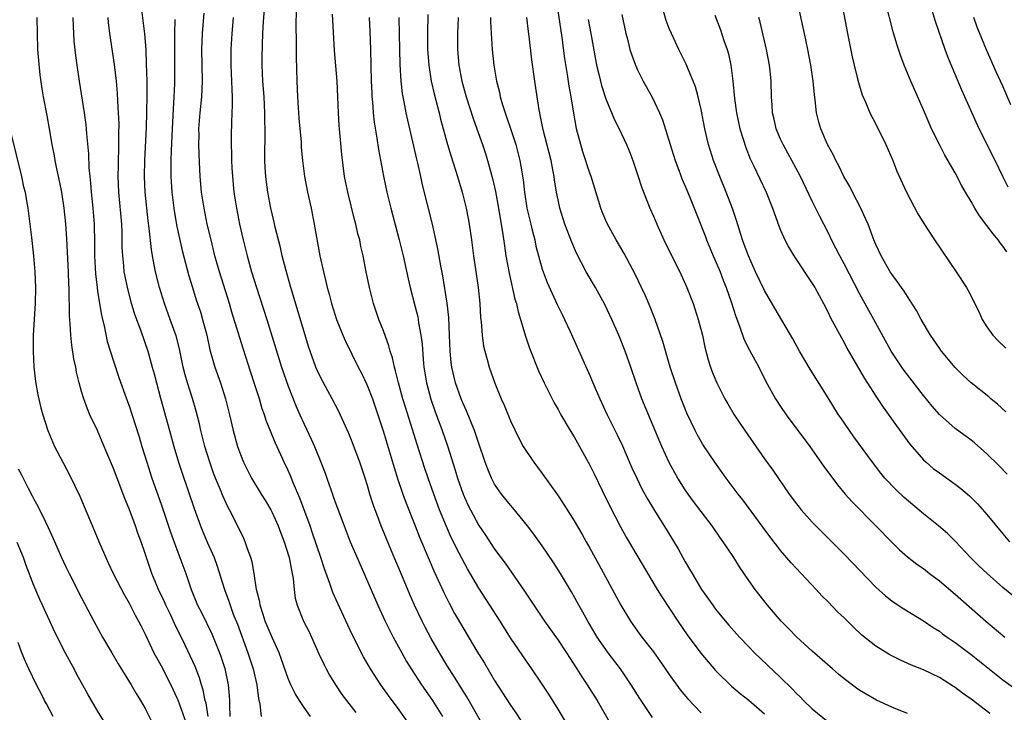
# Model space of a CAD drawing. Units: inches. Extents: x 2574000 to 2577000, y 1557000 to 1560000.
# Drawn here: x 2574127 to 2574251, y 1557690 to 1557777 of the extents above; entities that cross this region are included whole.
import ezdxf

# ---------------------------------------------------------------- set-up
doc = ezdxf.new("R2010")
doc.units = ezdxf.units.IN
doc.header["$MEASUREMENT"] = 0
doc.layers.add('LD25741557_2ft', color=124, linetype='Continuous')

msp = doc.modelspace()

# ---------------------------------------------------------------- linework, layer by layer
at = {"layer": 'LD25741557_2ft'}
for points, elevation in [([(2574187, 1557685.35), (2574183.49, 1557691.49), (2574181.96, 1557693.96), (2574181, 1557695.45), (2574180.05, 1557697), (2574179, 1557698.82), (2574178.24, 1557700.24), (2574177.86, 1557701), (2574176.93, 1557703), (2574176.34, 1557704.34), (2574175.41, 1557706.59), (2574173.96, 1557709.96), (2574172.81, 1557712.81), (2574171.96, 1557715), (2574171.71, 1557715.71), (2574171.31, 1557717), (2574171, 1557718.09), (2574170.72, 1557719), (2574170.05, 1557721), (2574169, 1557723.8), (2574168.64, 1557724.64), (2574167.39, 1557727.39), (2574166.55, 1557729), (2574165.45, 1557731), (2574165, 1557731.87), (2574164.49, 1557733), (2574163.76, 1557735), (2574163.57, 1557735.57), (2574163, 1557737.41), (2574161.36, 1557743), (2574160.72, 1557745.28), (2574160.27, 1557747), (2574160.03, 1557748.03), (2574159.37, 1557750.63), (2574159.24, 1557751.24), (2574158.82, 1557753), (2574158.43, 1557755), (2574158.26, 1557756.26), (2574158.18, 1557757), (2574158.12, 1557758.12), (2574158.08, 1557759), (2574158.08, 1557760.08), (2574158.11, 1557761.89), (2574158.08, 1557765), (2574157.97, 1557767), (2574157.82, 1557769), (2574157.73, 1557771), (2574157.73, 1557771.73), (2574157.76, 1557773.76), (2574157.86, 1557775.86), (2574158.24, 1557781)], 7494), ([(2574163.82, 1557689), (2574163, 1557690.15), (2574162.43, 1557691), (2574161.88, 1557691.88), (2574161.34, 1557693), (2574161, 1557693.79), (2574160.18, 1557696.18), (2574159.87, 1557697), (2574159, 1557698.93), (2574158.13, 1557701), (2574157.86, 1557701.86), (2574157.47, 1557703), (2574157.42, 1557703.42), (2574157.03, 1557705), (2574156.73, 1557707), (2574156.47, 1557708.47), (2574156.31, 1557709), (2574155.9, 1557710.1), (2574155.6, 1557711), (2574155.42, 1557711.42), (2574154.29, 1557713.71), (2574153.63, 1557715), (2574153.4, 1557715.4), (2574152.77, 1557716.77), (2574152.47, 1557717.53), (2574151.85, 1557719), (2574151.62, 1557719.62), (2574151.13, 1557721), (2574150.52, 1557723), (2574150.02, 1557725), (2574149.84, 1557725.84), (2574149.43, 1557727.43), (2574148.96, 1557729.04), (2574148.33, 1557731), (2574148.03, 1557732.03), (2574147.8, 1557733), (2574147.31, 1557735.31), (2574146.91, 1557736.91), (2574146.16, 1557739), (2574145.43, 1557741), (2574144.8, 1557743), (2574144.29, 1557745), (2574144.15, 1557745.85), (2574143.92, 1557747), (2574143.79, 1557747.79), (2574143.52, 1557750.48), (2574143.39, 1557751.39), (2574143.02, 1557755.02), (2574142.92, 1557757), (2574142.95, 1557759), (2574143.15, 1557763.15), (2574143.21, 1557765), (2574143.26, 1557767.26), (2574143.24, 1557769), (2574143.18, 1557771.18), (2574143.11, 1557773), (2574142.97, 1557774.97), (2574142.47, 1557779)], 7486), ([(2574249.36, 1557689.36), (2574247, 1557691.16), (2574245.92, 1557691.92), (2574245, 1557692.64), (2574244.77, 1557692.77), (2574243, 1557693.9), (2574241, 1557694.87), (2574239.48, 1557695.48), (2574238.09, 1557696.09), (2574236.75, 1557696.75), (2574235, 1557697.85), (2574233.25, 1557699.25), (2574232.22, 1557700.22), (2574231, 1557701.42), (2574230.19, 1557702.19), (2574229, 1557703.42), (2574228.2, 1557704.2), (2574227.48, 1557705), (2574224.33, 1557708.33), (2574223, 1557709.91), (2574222.52, 1557710.52), (2574222.18, 1557711), (2574220.81, 1557712.81), (2574218.26, 1557716.26), (2574217.67, 1557717), (2574216.14, 1557719), (2574214.72, 1557721), (2574213.24, 1557723.24), (2574213, 1557723.63), (2574212.51, 1557724.51), (2574212.25, 1557725), (2574211.21, 1557727.21), (2574210.49, 1557729), (2574209.76, 1557731), (2574209.11, 1557733), (2574208.2, 1557736.2), (2574207.2, 1557739), (2574206.58, 1557740.58), (2574205.98, 1557741.98), (2574205.51, 1557743), (2574204.68, 1557744.68), (2574203.3, 1557747.3), (2574202.32, 1557749), (2574201.21, 1557751), (2574201, 1557751.45), (2574200.55, 1557752.55), (2574200.38, 1557753), (2574199.16, 1557757), (2574199, 1557757.42), (2574198.11, 1557760.11), (2574197.84, 1557761), (2574197.33, 1557763), (2574197.27, 1557763.27), (2574196.96, 1557764.96), (2574196.62, 1557767), (2574196.38, 1557768.38), (2574196.18, 1557769.82), (2574195.85, 1557771.85), (2574195.52, 1557774.48), (2574194.84, 1557779)], 7512), ([(2574253, 1557703.62), (2574251, 1557705.26), (2574249.03, 1557707), (2574247.97, 1557707.97), (2574246.91, 1557709), (2574245.05, 1557711.05), (2574244.03, 1557712.03), (2574242.91, 1557713), (2574241, 1557714.52), (2574238.58, 1557716.58), (2574237.55, 1557717.55), (2574236.15, 1557719), (2574235.63, 1557719.63), (2574234.57, 1557721), (2574232.23, 1557724.23), (2574230.59, 1557726.59), (2574230.31, 1557727), (2574229, 1557729.11), (2574226.72, 1557732.72), (2574225.41, 1557735), (2574224.55, 1557736.55), (2574222.31, 1557740.31), (2574221, 1557742.62), (2574219.87, 1557745), (2574218.95, 1557747), (2574218.44, 1557748.44), (2574218.23, 1557749), (2574217.46, 1557751.46), (2574216.95, 1557752.95), (2574216.16, 1557755), (2574215.34, 1557757), (2574214.58, 1557759), (2574213.95, 1557761), (2574213.48, 1557763), (2574213, 1557765.42), (2574212.63, 1557767), (2574212.28, 1557768.28), (2574212.01, 1557769), (2574211.28, 1557770.72), (2574211.12, 1557771.12), (2574210.2, 1557773), (2574209.26, 1557775), (2574209, 1557775.63), (2574208.62, 1557776.62), (2574207.91, 1557779)], 7518), ([(2574251.37, 1557727.37), (2574250.32, 1557728.32), (2574249.5, 1557729), (2574249.24, 1557729.24), (2574247, 1557731), (2574245.97, 1557731.97), (2574245, 1557732.96), (2574243.29, 1557735), (2574243, 1557735.38), (2574241.9, 1557737), (2574240.7, 1557739), (2574240.11, 1557740.11), (2574239, 1557741.86), (2574238.57, 1557742.57), (2574238.24, 1557743), (2574237.74, 1557743.74), (2574237, 1557744.68), (2574236.8, 1557745), (2574235.66, 1557747), (2574235, 1557748.42), (2574234.76, 1557749), (2574234.02, 1557751), (2574233.72, 1557751.72), (2574233.11, 1557753), (2574232.05, 1557755), (2574231.71, 1557755.71), (2574230.96, 1557757), (2574230.35, 1557758.34), (2574229.96, 1557759), (2574229.66, 1557759.66), (2574228.93, 1557761), (2574228.06, 1557763), (2574227.81, 1557763.81), (2574227.52, 1557765), (2574227.36, 1557766.64), (2574227.27, 1557767.27), (2574227.11, 1557769), (2574226.8, 1557771), (2574226.44, 1557773), (2574226.03, 1557775), (2574225.12, 1557779)], 7524), ([(2574230.68, 1557779), (2574231.45, 1557775), (2574232.04, 1557772.04), (2574232.28, 1557771), (2574232.71, 1557769.29), (2574232.81, 1557768.81), (2574233.28, 1557767.28), (2574233.73, 1557766.27), (2574234.25, 1557765), (2574235, 1557763.56), (2574236.28, 1557761), (2574237.16, 1557759), (2574237.66, 1557757.66), (2574238.87, 1557755), (2574240.3, 1557752.3), (2574241.05, 1557751.05), (2574242.39, 1557749), (2574245.12, 1557745), (2574246.43, 1557743), (2574246.63, 1557742.63), (2574247.98, 1557739.98), (2574248.41, 1557739), (2574249, 1557738.08), (2574249.74, 1557737), (2574250.36, 1557736.36), (2574251.38, 1557735.38)], 7526), ([(2574251.5, 1557747.5), (2574251, 1557748.22), (2574250.65, 1557748.65), (2574250.4, 1557749), (2574249.76, 1557749.76), (2574249, 1557750.84), (2574248.05, 1557752.05), (2574247.47, 1557753), (2574247, 1557753.82), (2574246.29, 1557755), (2574245.83, 1557755.83), (2574245, 1557757.43), (2574243.69, 1557759.69), (2574243, 1557761), (2574242.02, 1557763), (2574241.7, 1557763.7), (2574241, 1557765.39), (2574239.43, 1557769), (2574238.59, 1557771), (2574238.15, 1557772.15), (2574237.64, 1557773.64), (2574237.19, 1557775.19), (2574236.23, 1557779)], 7528), ([(2574162.03, 1557777.97), (2574161.97, 1557775.97), (2574162.01, 1557773.99), (2574162.02, 1557772.02), (2574162.11, 1557769), (2574162.2, 1557767), (2574162.35, 1557764.35), (2574162.47, 1557763), (2574162.63, 1557761.37), (2574162.66, 1557760.66), (2574162.83, 1557759), (2574163.07, 1557757), (2574163.45, 1557755), (2574163.89, 1557753), (2574164.29, 1557751), (2574165.01, 1557746.99), (2574165.44, 1557745), (2574165.76, 1557743.76), (2574165.91, 1557743), (2574166.16, 1557742.16), (2574166.45, 1557741), (2574167.08, 1557739), (2574167.9, 1557737), (2574168.24, 1557736.24), (2574169.83, 1557733), (2574170.23, 1557732.23), (2574170.88, 1557730.88), (2574171, 1557730.6), (2574171.61, 1557729), (2574172.31, 1557727), (2574172.97, 1557724.97), (2574174.34, 1557720.33), (2574174.82, 1557718.82), (2574175.45, 1557717), (2574175.86, 1557715.86), (2574177, 1557713.01), (2574177.56, 1557711.56), (2574178.74, 1557708.74), (2574179.34, 1557707.34), (2574180.6, 1557704.6), (2574181.27, 1557703.27), (2574181.97, 1557701.97), (2574182.7, 1557700.7), (2574184.77, 1557697.23), (2574185.71, 1557695.71), (2574187, 1557693.54), (2574189, 1557690.42), (2574189.58, 1557689.58), (2574190.38, 1557688.38)], 7496), ([(2574251.66, 1557755.66), (2574250.99, 1557756.99), (2574250.01, 1557759), (2574248.02, 1557763), (2574246.23, 1557767), (2574245.84, 1557767.84), (2574244.07, 1557772.07), (2574243.74, 1557773), (2574242.52, 1557776.52), (2574242.1, 1557777.9)], 7530), ([(2574150.92, 1557689), (2574150.66, 1557690.66), (2574150.57, 1557691), (2574150.31, 1557692.31), (2574150.09, 1557693), (2574149.85, 1557693.85), (2574149.28, 1557695.28), (2574149, 1557695.93), (2574148.04, 1557697.96), (2574146.7, 1557700.7), (2574146.17, 1557701.83), (2574145.59, 1557703), (2574145.42, 1557703.42), (2574144.67, 1557705), (2574143.84, 1557707), (2574143.62, 1557707.62), (2574143, 1557709.51), (2574142.49, 1557711), (2574142.09, 1557712.09), (2574141.79, 1557713), (2574141, 1557715.15), (2574140.45, 1557716.45), (2574139.46, 1557719), (2574139, 1557720.22), (2574137.6, 1557723.6), (2574137, 1557724.99), (2574136.05, 1557727), (2574135.73, 1557727.73), (2574135.28, 1557729), (2574135, 1557729.92), (2574134.7, 1557731), (2574134.36, 1557732.36), (2574134.25, 1557733), (2574134.03, 1557734.03), (2574133.76, 1557735.76), (2574133.62, 1557737), (2574133.56, 1557738.44), (2574133.46, 1557739.46), (2574133.46, 1557741), (2574133.43, 1557741.43), (2574133.41, 1557743), (2574133.38, 1557743.38), (2574133.33, 1557745), (2574133.14, 1557749.14), (2574133.02, 1557751.02), (2574132.8, 1557753), (2574132.49, 1557755), (2574132.25, 1557756.25), (2574131.82, 1557758.18), (2574131.65, 1557759), (2574131.57, 1557759.57), (2574131.28, 1557761), (2574130.96, 1557763), (2574130.66, 1557764.66), (2574130.21, 1557767), (2574130.03, 1557768.03), (2574129.79, 1557769.79), (2574129.6, 1557771.6), (2574129.49, 1557773), (2574129.43, 1557775), (2574129.39, 1557777)], 7480), ([(2574133.89, 1557777), (2574133.92, 1557775.92), (2574134.03, 1557774.03), (2574134.22, 1557772.22), (2574134.38, 1557771), (2574134.68, 1557769), (2574135.34, 1557765), (2574135.54, 1557763.54), (2574135.59, 1557763), (2574135.63, 1557762.37), (2574135.86, 1557759.86), (2574135.91, 1557758.09), (2574136.02, 1557757), (2574136.13, 1557756.13), (2574136.21, 1557755), (2574136.43, 1557753), (2574136.59, 1557751), (2574136.64, 1557748.64), (2574136.63, 1557747), (2574136.74, 1557744.74), (2574136.94, 1557743), (2574137, 1557742.54), (2574137.49, 1557739.49), (2574137.82, 1557738.18), (2574138.23, 1557736.23), (2574139, 1557733.74), (2574139.69, 1557731.69), (2574140.66, 1557729), (2574141, 1557728.1), (2574141.76, 1557725.76), (2574142.23, 1557724.23), (2574142.58, 1557723), (2574143.2, 1557721), (2574143.86, 1557719), (2574145, 1557715.74), (2574146.21, 1557712.21), (2574147, 1557710.01), (2574148.11, 1557707), (2574148.79, 1557705), (2574149.61, 1557703), (2574150.08, 1557702.08), (2574151.39, 1557699.39), (2574152.38, 1557697), (2574152.54, 1557696.54), (2574153.04, 1557695.04), (2574153.46, 1557693), (2574153.58, 1557691.58), (2574153.6, 1557691), (2574153.6, 1557690.4), (2574153.67, 1557689)], 7482), ([(2574138.3, 1557777), (2574138.36, 1557776.36), (2574138.53, 1557775), (2574139.1, 1557771.1), (2574139.35, 1557769), (2574139.49, 1557767.49), (2574139.53, 1557766.47), (2574139.62, 1557765), (2574139.67, 1557763.67), (2574139.65, 1557762.35), (2574139.66, 1557761), (2574139.59, 1557758.41), (2574139.57, 1557757), (2574139.64, 1557755), (2574140.01, 1557751), (2574140.06, 1557749.94), (2574140.08, 1557748.08), (2574140.13, 1557747), (2574140.28, 1557745.72), (2574140.33, 1557745), (2574140.42, 1557744.42), (2574140.72, 1557743), (2574141.21, 1557741.21), (2574141.67, 1557739.67), (2574142.44, 1557737.56), (2574143.33, 1557735), (2574143.9, 1557733), (2574144.14, 1557732.14), (2574144.41, 1557731), (2574144.93, 1557729.07), (2574146.08, 1557725), (2574146.62, 1557723), (2574147.21, 1557721), (2574147.65, 1557719.65), (2574149.18, 1557715.18), (2574149.97, 1557713), (2574150.26, 1557712.26), (2574150.85, 1557710.85), (2574151.68, 1557709), (2574152.04, 1557708.04), (2574152.99, 1557705), (2574153.53, 1557703.53), (2574153.69, 1557703), (2574154.1, 1557701.9), (2574154.61, 1557700.61), (2574155.94, 1557697), (2574156.58, 1557695), (2574157.04, 1557693), (2574157.25, 1557691.25), (2574157.44, 1557690.56), (2574157.6, 1557689)], 7484), ([(2574146.75, 1557776.75), (2574146.7, 1557775), (2574146.68, 1557773.32), (2574146.71, 1557771), (2574146.7, 1557768.7), (2574146.63, 1557767), (2574146.52, 1557765.48), (2574146.39, 1557763), (2574146.27, 1557760.27), (2574146.24, 1557759), (2574146.25, 1557757), (2574146.37, 1557755), (2574146.6, 1557753), (2574146.65, 1557752.65), (2574147, 1557750.69), (2574147.67, 1557747.67), (2574148.49, 1557744.49), (2574148.95, 1557743), (2574149.44, 1557741.44), (2574149.95, 1557739.95), (2574150.23, 1557739), (2574150.75, 1557737), (2574151.16, 1557735.16), (2574151.78, 1557733), (2574152.47, 1557731), (2574153.12, 1557729), (2574153.63, 1557727), (2574154.09, 1557725), (2574154.64, 1557723), (2574155, 1557721.98), (2574155.4, 1557721), (2574156.4, 1557719), (2574157.6, 1557717), (2574158.14, 1557716.14), (2574158.84, 1557715), (2574159, 1557714.69), (2574159.76, 1557713), (2574160.09, 1557712.09), (2574160.5, 1557711), (2574161.12, 1557709), (2574161.41, 1557707.41), (2574161.52, 1557707), (2574161.63, 1557706.37), (2574161.75, 1557705), (2574161.89, 1557703.89), (2574162.12, 1557703), (2574162.95, 1557701), (2574163.65, 1557699.65), (2574163.95, 1557699), (2574164.88, 1557696.88), (2574165.52, 1557695.52), (2574165.79, 1557695), (2574166.22, 1557694.22), (2574166.97, 1557692.97), (2574167.78, 1557691.78), (2574168.35, 1557691), (2574169.52, 1557689.52)], 7488), ([(2574176.15, 1557688.15), (2574175, 1557689.85), (2574173.66, 1557691.66), (2574172.69, 1557693), (2574171.38, 1557695), (2574170.51, 1557696.51), (2574169.16, 1557699.16), (2574168.51, 1557700.51), (2574167.24, 1557703.24), (2574166.62, 1557704.62), (2574166.25, 1557705.75), (2574165.57, 1557707.57), (2574165.11, 1557709), (2574164.08, 1557712.08), (2574163.76, 1557713), (2574162.47, 1557716.47), (2574161.68, 1557718.32), (2574161.3, 1557719.3), (2574161, 1557719.97), (2574160.51, 1557721), (2574159.41, 1557723.41), (2574159, 1557724.43), (2574158.82, 1557724.82), (2574158.25, 1557726.25), (2574158.03, 1557727), (2574157.75, 1557727.75), (2574157.38, 1557729), (2574156.73, 1557731), (2574156.3, 1557732.3), (2574155.33, 1557735.33), (2574153.92, 1557739.92), (2574153.6, 1557741), (2574152.35, 1557745), (2574151.79, 1557747), (2574151.29, 1557749), (2574150.82, 1557751), (2574150.41, 1557753), (2574150.11, 1557755), (2574149.93, 1557757), (2574149.87, 1557757.87), (2574149.78, 1557759.78), (2574149.76, 1557761), (2574149.78, 1557762.22), (2574149.77, 1557763), (2574149.91, 1557765), (2574150.13, 1557767), (2574150.24, 1557769), (2574150.15, 1557773), (2574150.21, 1557775), (2574150.45, 1557777.55)], 7490), ([(2574154.08, 1557777), (2574153.98, 1557775.98), (2574153.9, 1557775), (2574153.8, 1557773), (2574153.8, 1557771), (2574153.89, 1557769), (2574153.9, 1557767.9), (2574153.96, 1557767), (2574153.97, 1557766.03), (2574153.85, 1557763.85), (2574153.81, 1557762.19), (2574153.81, 1557761), (2574153.86, 1557759.86), (2574153.87, 1557759), (2574153.91, 1557758.09), (2574153.98, 1557757), (2574154.18, 1557755), (2574154.48, 1557753), (2574154.88, 1557751), (2574155.36, 1557749), (2574155.86, 1557747), (2574156.41, 1557745), (2574157, 1557743), (2574158.3, 1557739), (2574160.15, 1557733), (2574161, 1557730.59), (2574162.03, 1557728.03), (2574162.47, 1557727), (2574163, 1557725.8), (2574163.91, 1557723.91), (2574164.32, 1557723), (2574165.13, 1557721), (2574165.65, 1557719.65), (2574165.87, 1557719), (2574166.18, 1557718.18), (2574166.57, 1557717), (2574166.69, 1557716.69), (2574167, 1557715.78), (2574167.45, 1557714.55), (2574168.04, 1557713), (2574168.83, 1557711), (2574169.47, 1557709.47), (2574172.29, 1557703), (2574173.23, 1557701), (2574174.23, 1557699), (2574175.31, 1557697), (2574175.92, 1557695.92), (2574176.49, 1557695), (2574177.81, 1557693), (2574179.16, 1557691), (2574180.42, 1557689)], 7492), ([(2574196.77, 1557687), (2574195, 1557689.93), (2574193.82, 1557691.82), (2574193, 1557693.08), (2574191.67, 1557695), (2574191, 1557695.95), (2574189, 1557698.89), (2574187.69, 1557701), (2574186.41, 1557703), (2574185, 1557705.14), (2574183.58, 1557707.58), (2574182.2, 1557710.2), (2574181.83, 1557711), (2574181.55, 1557711.55), (2574180.93, 1557712.93), (2574180.08, 1557715), (2574179.34, 1557717), (2574178.64, 1557719), (2574178.22, 1557720.22), (2574177.25, 1557723.25), (2574175.81, 1557727.81), (2574175.46, 1557729), (2574174.91, 1557731), (2574174.54, 1557732.54), (2574174.39, 1557733), (2574174.15, 1557734.15), (2574173.85, 1557735), (2574173.68, 1557735.68), (2574173, 1557737.57), (2574172.44, 1557739), (2574171.75, 1557741), (2574171.23, 1557743), (2574170.83, 1557745), (2574170.45, 1557747), (2574170.17, 1557748.17), (2574170.01, 1557749), (2574169.79, 1557749.79), (2574169.52, 1557751), (2574169.41, 1557751.41), (2574168.52, 1557755), (2574168.12, 1557757), (2574167.77, 1557759.77), (2574167.46, 1557763), (2574167.43, 1557763.43), (2574167.34, 1557765), (2574167.28, 1557767), (2574167.17, 1557769), (2574166.86, 1557772.86), (2574166.58, 1557777.42)], 7498), ([(2574171.2, 1557777), (2574171.3, 1557775.3), (2574171.38, 1557773), (2574171.47, 1557769), (2574171.53, 1557767.53), (2574171.56, 1557767), (2574171.63, 1557766.37), (2574171.72, 1557765), (2574171.84, 1557763.84), (2574172.19, 1557761.81), (2574172.39, 1557760.39), (2574173.02, 1557757.02), (2574173.44, 1557755), (2574173.92, 1557753), (2574175, 1557749), (2574175.48, 1557747), (2574176.1, 1557744.09), (2574176.36, 1557743), (2574177, 1557740.58), (2574177.32, 1557739.32), (2574177.38, 1557739), (2574177.43, 1557738.57), (2574177.73, 1557737), (2574177.88, 1557735.88), (2574177.99, 1557734.01), (2574178.09, 1557733), (2574178.43, 1557731), (2574178.97, 1557728.97), (2574179.47, 1557727.47), (2574180.4, 1557725), (2574181.07, 1557723.07), (2574182.03, 1557720.03), (2574182.34, 1557719), (2574183.03, 1557717), (2574183.63, 1557715.63), (2574183.95, 1557715), (2574185, 1557713.04), (2574185.84, 1557711.84), (2574187, 1557710.07), (2574188.31, 1557708.31), (2574190.78, 1557704.78), (2574193.29, 1557701), (2574195, 1557698.59), (2574196.04, 1557697), (2574196.41, 1557696.41), (2574197.34, 1557695), (2574197.98, 1557693.98), (2574198.66, 1557693), (2574199.9, 1557691), (2574201.77, 1557687.77)], 7500), ([(2574206.89, 1557688.89), (2574205.27, 1557691.27), (2574204.2, 1557693), (2574202.85, 1557695), (2574201.31, 1557697), (2574201, 1557697.43), (2574199.93, 1557699), (2574198.72, 1557701), (2574198.12, 1557702.12), (2574197.6, 1557703), (2574196.68, 1557704.68), (2574195.29, 1557707), (2574194.4, 1557708.4), (2574193, 1557710.49), (2574191.95, 1557711.95), (2574191.15, 1557713), (2574189.28, 1557715.28), (2574189, 1557715.59), (2574187.87, 1557717), (2574187, 1557718.26), (2574186.61, 1557719), (2574186.13, 1557720.13), (2574185.8, 1557721), (2574185, 1557723.37), (2574184.61, 1557724.61), (2574184.47, 1557725), (2574183.47, 1557727.47), (2574183, 1557728.48), (2574182.79, 1557729), (2574182.09, 1557731), (2574181.87, 1557731.87), (2574181.62, 1557733), (2574181.55, 1557733.55), (2574181.41, 1557735), (2574181.34, 1557737), (2574181.23, 1557739.23), (2574181.03, 1557741.03), (2574180.5, 1557744.5), (2574180.24, 1557745.76), (2574179.87, 1557747.87), (2574179.16, 1557751), (2574177.94, 1557755.94), (2574177.71, 1557757), (2574177.33, 1557758.67), (2574177.19, 1557759.19), (2574176.81, 1557760.81), (2574176.07, 1557764.07), (2574175.87, 1557765), (2574175.63, 1557766.37), (2574175.42, 1557767.42), (2574175.24, 1557769), (2574175.11, 1557771.11), (2574175.05, 1557773), (2574174.99, 1557777.01)], 7502), ([(2574178.6, 1557777.4), (2574178.55, 1557775), (2574178.57, 1557773), (2574178.7, 1557771), (2574179.01, 1557769), (2574179.39, 1557767.39), (2574180.01, 1557765), (2574180.19, 1557764.19), (2574181.05, 1557761), (2574181.51, 1557759.51), (2574182.32, 1557757), (2574182.92, 1557755), (2574183.42, 1557753), (2574183.69, 1557751.69), (2574183.81, 1557751), (2574184.09, 1557749), (2574184.35, 1557747), (2574184.94, 1557743), (2574185.14, 1557741), (2574185.24, 1557739.24), (2574185.31, 1557738.69), (2574185.42, 1557737), (2574185.61, 1557735.61), (2574185.75, 1557735), (2574186.05, 1557733.95), (2574186.31, 1557733), (2574187.02, 1557730.98), (2574187.84, 1557729), (2574188.21, 1557728.21), (2574189, 1557726.23), (2574190.04, 1557724.04), (2574190.61, 1557723), (2574191, 1557722.36), (2574191.95, 1557721), (2574192.41, 1557720.41), (2574193, 1557719.61), (2574194.91, 1557716.91), (2574195.71, 1557715.71), (2574197, 1557713.65), (2574197.98, 1557711.98), (2574198.52, 1557711), (2574199, 1557710.18), (2574200.14, 1557708.14), (2574202.9, 1557703), (2574204.12, 1557701), (2574205, 1557699.73), (2574205.54, 1557699), (2574207, 1557697.12), (2574207.89, 1557695.89), (2574209, 1557694.27), (2574210.37, 1557692.37), (2574211.28, 1557691.28), (2574213, 1557689.44)], 7504), ([(2574182.4, 1557777), (2574182.32, 1557775), (2574182.34, 1557773), (2574182.51, 1557771), (2574182.88, 1557769), (2574183.42, 1557767), (2574184.28, 1557764.28), (2574184.77, 1557763), (2574185.49, 1557761), (2574185.87, 1557759.87), (2574186.12, 1557759), (2574186.73, 1557756.73), (2574187.1, 1557755.1), (2574187.49, 1557753), (2574187.69, 1557751.69), (2574188, 1557750), (2574188.23, 1557748.24), (2574188.43, 1557747), (2574188.82, 1557744.82), (2574189.56, 1557741.56), (2574189.74, 1557741), (2574189.96, 1557739.96), (2574190.27, 1557739), (2574190.82, 1557737.18), (2574190.89, 1557736.89), (2574191.39, 1557735.39), (2574192.52, 1557732.52), (2574193.22, 1557731), (2574194.5, 1557728.51), (2574195, 1557727.67), (2574195.36, 1557727), (2574196.53, 1557725), (2574197, 1557724.23), (2574199, 1557720.64), (2574199.55, 1557719.55), (2574200.54, 1557717.46), (2574201.5, 1557715.5), (2574202.87, 1557712.87), (2574203.58, 1557711.58), (2574207.48, 1557705), (2574208.05, 1557704.05), (2574210.06, 1557701), (2574211.26, 1557699.26), (2574212.98, 1557696.98), (2574213.88, 1557695.88), (2574214.81, 1557694.81), (2574215, 1557694.61), (2574216.83, 1557692.83), (2574217.91, 1557691.91), (2574219, 1557691.06), (2574221, 1557689.34)], 7506), ([(2574186.5, 1557777), (2574186.5, 1557776.5), (2574186.56, 1557775), (2574186.69, 1557773), (2574186.89, 1557771), (2574187.22, 1557769), (2574187.6, 1557767.6), (2574187.71, 1557767), (2574188, 1557766), (2574188.33, 1557765), (2574188.51, 1557764.51), (2574189.02, 1557763.02), (2574189.66, 1557761), (2574190.17, 1557759), (2574190.31, 1557758.31), (2574190.58, 1557756.58), (2574190.75, 1557755), (2574191.07, 1557753), (2574191.55, 1557751), (2574191.75, 1557750.25), (2574192.05, 1557749), (2574192.21, 1557748.21), (2574193, 1557745.34), (2574193.11, 1557745), (2574193.63, 1557743.63), (2574194.89, 1557740.89), (2574195.54, 1557739.54), (2574195.82, 1557739), (2574196.51, 1557737.49), (2574199, 1557731.92), (2574199.67, 1557730.33), (2574200.26, 1557729), (2574201.18, 1557727), (2574202.45, 1557724.45), (2574203.09, 1557723.09), (2574204.3, 1557720.3), (2574204.89, 1557719), (2574205.59, 1557717.59), (2574206.3, 1557716.3), (2574207.05, 1557715.05), (2574208.59, 1557712.59), (2574210.1, 1557710.1), (2574211, 1557708.48), (2574211.56, 1557707.56), (2574211.86, 1557707), (2574213.05, 1557705), (2574214.46, 1557703), (2574214.69, 1557702.69), (2574215, 1557702.3), (2574216.51, 1557700.51), (2574217.84, 1557699), (2574219, 1557697.76), (2574219.74, 1557697), (2574223, 1557693.92), (2574224.46, 1557692.46), (2574225, 1557691.89), (2574225.46, 1557691.46), (2574225.89, 1557691), (2574227, 1557689.95), (2574229, 1557688.31)], 7508), ([(2574239, 1557689.39), (2574237, 1557690.18), (2574235.07, 1557691.07), (2574233.79, 1557691.79), (2574233, 1557692.27), (2574232.56, 1557692.56), (2574231, 1557693.75), (2574230.31, 1557694.31), (2574229.55, 1557695), (2574227, 1557697.21), (2574225, 1557699.04), (2574224.04, 1557700.04), (2574223.1, 1557701), (2574221.37, 1557703), (2574219.8, 1557705), (2574219, 1557706.14), (2574217.85, 1557707.85), (2574217.13, 1557709), (2574215.8, 1557711), (2574215.46, 1557711.46), (2574214.41, 1557713), (2574212.06, 1557716.07), (2574211.38, 1557717), (2574211, 1557717.55), (2574210.09, 1557719), (2574209.69, 1557719.69), (2574208.98, 1557720.98), (2574208.05, 1557723), (2574205.53, 1557729), (2574204.81, 1557731), (2574204.15, 1557733), (2574203.44, 1557735), (2574202.63, 1557737), (2574201.75, 1557739), (2574200.86, 1557740.86), (2574199.69, 1557743), (2574198.55, 1557745), (2574197.32, 1557747.32), (2574196.71, 1557748.71), (2574195.85, 1557751), (2574195.23, 1557753), (2574195, 1557754.05), (2574194.81, 1557755), (2574194.55, 1557756.55), (2574194.5, 1557757), (2574194.39, 1557757.61), (2574194.11, 1557759), (2574193.13, 1557762.87), (2574192.75, 1557764.75), (2574192.69, 1557765), (2574192.61, 1557765.39), (2574192.35, 1557767), (2574192.06, 1557769), (2574191.69, 1557771.69), (2574191.34, 1557774.67), (2574191.25, 1557775.25), (2574191.04, 1557777)], 7510), ([(2574198.77, 1557776.77), (2574199.12, 1557775), (2574199.7, 1557771.7), (2574199.84, 1557771), (2574200.12, 1557769.88), (2574200.45, 1557768.45), (2574201, 1557766.76), (2574202.11, 1557764.11), (2574202.69, 1557763), (2574203.61, 1557761), (2574204.01, 1557760.01), (2574204.4, 1557759), (2574205, 1557757.25), (2574205.55, 1557755.55), (2574206.55, 1557753), (2574207, 1557751.98), (2574207.41, 1557751), (2574208.32, 1557749), (2574209.2, 1557747.2), (2574210.31, 1557745), (2574211.22, 1557743), (2574211.99, 1557741), (2574212.65, 1557739), (2574213.17, 1557737), (2574213.48, 1557735.48), (2574213.9, 1557733.9), (2574214.18, 1557733), (2574214.4, 1557732.4), (2574214.97, 1557731), (2574215.99, 1557729), (2574216.35, 1557728.35), (2574217.15, 1557727), (2574218.49, 1557725), (2574221, 1557721.44), (2574222.03, 1557720.03), (2574224.11, 1557717), (2574225, 1557715.77), (2574225.34, 1557715.34), (2574225.62, 1557715), (2574227, 1557713.45), (2574227.43, 1557713), (2574231, 1557709.43), (2574235, 1557705.29), (2574236.2, 1557704.2), (2574237, 1557703.57), (2574237.33, 1557703.33), (2574238.54, 1557702.54), (2574241, 1557701.04), (2574242.21, 1557700.21), (2574243, 1557699.74), (2574243.41, 1557699.41), (2574243.99, 1557699), (2574245, 1557698.32), (2574247, 1557696.81), (2574251, 1557693.6), (2574252.51, 1557692.51)], 7514), ([(2574203, 1557777.4), (2574203.53, 1557775), (2574203.72, 1557774.28), (2574204.04, 1557773), (2574204.27, 1557772.27), (2574204.73, 1557771), (2574205, 1557770.41), (2574205.72, 1557769), (2574206.9, 1557766.9), (2574207.78, 1557765), (2574208.14, 1557764.14), (2574209.09, 1557761), (2574209.74, 1557759), (2574210.21, 1557757.79), (2574210.63, 1557756.63), (2574211, 1557755.79), (2574211.55, 1557754.45), (2574212.36, 1557752.36), (2574213.51, 1557749.51), (2574213.7, 1557749), (2574214.54, 1557747), (2574215, 1557745.95), (2574215.39, 1557745), (2574215.82, 1557743.82), (2574216.16, 1557743), (2574216.79, 1557741.21), (2574217.37, 1557739.37), (2574217.85, 1557738.15), (2574218.44, 1557736.44), (2574219.11, 1557735.11), (2574220.25, 1557733), (2574221.16, 1557731.16), (2574222.35, 1557729), (2574223, 1557728.04), (2574223.73, 1557727), (2574226.69, 1557723), (2574228.47, 1557720.47), (2574230.16, 1557718.16), (2574231.13, 1557717), (2574232.01, 1557716.01), (2574235.01, 1557713), (2574237, 1557710.94), (2574237.98, 1557709.98), (2574239, 1557709.09), (2574240.18, 1557708.18), (2574241, 1557707.62), (2574241.78, 1557707), (2574243, 1557706.09), (2574245, 1557704.39), (2574248.84, 1557701), (2574251.24, 1557699)], 7516), ([(2574214.71, 1557777.29), (2574215.45, 1557775.44), (2574215.88, 1557774.12), (2574216.27, 1557773), (2574216.44, 1557772.44), (2574216.75, 1557771), (2574217, 1557769), (2574217.2, 1557766.8), (2574217.45, 1557765), (2574217.88, 1557763), (2574218.3, 1557761.7), (2574218.62, 1557760.62), (2574219.2, 1557759.2), (2574219.61, 1557758.39), (2574221.18, 1557755), (2574222.01, 1557753), (2574222.79, 1557750.79), (2574223, 1557750.24), (2574223.53, 1557749), (2574224.04, 1557748.04), (2574224.68, 1557747), (2574227, 1557743.53), (2574227.32, 1557743), (2574228.41, 1557741), (2574229, 1557739.86), (2574229.27, 1557739.27), (2574230.66, 1557736.66), (2574231, 1557736.08), (2574231.37, 1557735.37), (2574233, 1557732.55), (2574233.56, 1557731.56), (2574235, 1557729.32), (2574235.93, 1557727.93), (2574237.6, 1557725.6), (2574239.3, 1557723.3), (2574241, 1557721.33), (2574241.36, 1557721), (2574242.24, 1557720.24), (2574243, 1557719.66), (2574245, 1557718.23), (2574245.7, 1557717.7), (2574246.78, 1557716.78), (2574247, 1557716.58), (2574247.79, 1557715.79), (2574249, 1557714.43), (2574251, 1557711.99), (2574251.84, 1557711)], 7520), ([(2574251.53, 1557719.53), (2574250.55, 1557720.55), (2574249, 1557722.09), (2574247.44, 1557723.44), (2574247, 1557723.79), (2574245, 1557725.28), (2574243.02, 1557727.02), (2574242.09, 1557728.09), (2574241, 1557729.41), (2574238.58, 1557732.58), (2574238.28, 1557733), (2574236.95, 1557735), (2574234.75, 1557739), (2574234.12, 1557740.12), (2574233, 1557742.16), (2574231, 1557746), (2574230.45, 1557747), (2574229.98, 1557747.98), (2574229.44, 1557749), (2574229.31, 1557749.31), (2574229, 1557749.93), (2574227.96, 1557751.96), (2574227, 1557753.87), (2574225.51, 1557757), (2574224.44, 1557759), (2574223.93, 1557759.93), (2574223.32, 1557761), (2574223, 1557761.7), (2574222.44, 1557763), (2574222.19, 1557764.19), (2574221.99, 1557765), (2574221.95, 1557765.95), (2574221.87, 1557767), (2574221.81, 1557769), (2574221.7, 1557770.3), (2574221.62, 1557771), (2574221.25, 1557773), (2574220.43, 1557776.43), (2574220.28, 1557777)], 7522), ([(2574251.99, 1557766.01), (2574251, 1557768.35), (2574250.16, 1557770.16), (2574248.94, 1557772.94), (2574247.78, 1557775.78), (2574247.33, 1557777)], 7532), ([(2574125.47, 1557765), (2574127.42, 1557757), (2574127.7, 1557755.7), (2574127.87, 1557755), (2574128.06, 1557753.94), (2574128.21, 1557753), (2574128.69, 1557749.31), (2574128.95, 1557747), (2574129.12, 1557745), (2574129.19, 1557743), (2574129.15, 1557741), (2574128.91, 1557737), (2574128.89, 1557735), (2574128.98, 1557732.98), (2574129.18, 1557731.18), (2574129.48, 1557729.48), (2574129.85, 1557727.85), (2574130.1, 1557727), (2574130.76, 1557725), (2574131.59, 1557723), (2574132.62, 1557721), (2574133.68, 1557719), (2574134.12, 1557718.12), (2574134.76, 1557716.76), (2574136.54, 1557712.54), (2574137.28, 1557710.72), (2574138.03, 1557709), (2574138.36, 1557708.36), (2574138.99, 1557707), (2574140.36, 1557704.36), (2574141, 1557703.27), (2574141.76, 1557701.76), (2574142.18, 1557701), (2574142.45, 1557700.45), (2574143, 1557699.36), (2574144.1, 1557697), (2574144.41, 1557696.41), (2574145, 1557695.36), (2574146.23, 1557693), (2574147, 1557691.35), (2574147.1, 1557691.1), (2574148.16, 1557688.16)], 7478), ([(2574127, 1557720.16), (2574127.42, 1557719.42), (2574128.26, 1557717.74), (2574128.79, 1557716.79), (2574129, 1557716.35), (2574129.5, 1557715.5), (2574130.4, 1557713.6), (2574130.8, 1557712.8), (2574131, 1557712.32), (2574131.42, 1557711.42), (2574132.46, 1557709), (2574133, 1557707.85), (2574133.42, 1557707), (2574135, 1557703.93), (2574136.55, 1557701), (2574137.63, 1557699), (2574138.8, 1557697), (2574139.62, 1557695.62), (2574141.25, 1557693), (2574141.88, 1557691.88), (2574142.42, 1557691), (2574143, 1557689.99), (2574144.01, 1557688.01)], 7476), ([(2574139, 1557686.47), (2574137, 1557689.7), (2574135.79, 1557691.79), (2574134.37, 1557694.37), (2574134.05, 1557695), (2574133.67, 1557695.67), (2574132.97, 1557696.97), (2574131.63, 1557699.63), (2574130.98, 1557700.98), (2574130.07, 1557703), (2574129.74, 1557703.74), (2574129, 1557705.51), (2574128.03, 1557708.03), (2574127.68, 1557709), (2574126.9, 1557710.9)], 7474), ([(2574131.4, 1557689), (2574130.58, 1557690.58), (2574130.34, 1557691), (2574129.9, 1557691.9), (2574129.31, 1557693), (2574128.34, 1557695), (2574127.92, 1557695.92), (2574127.49, 1557697), (2574127, 1557698.31)], 7472)]:
    msp.add_lwpolyline(points, dxfattribs=dict(at, elevation=elevation))

doc.saveas('drawing.dxf')
